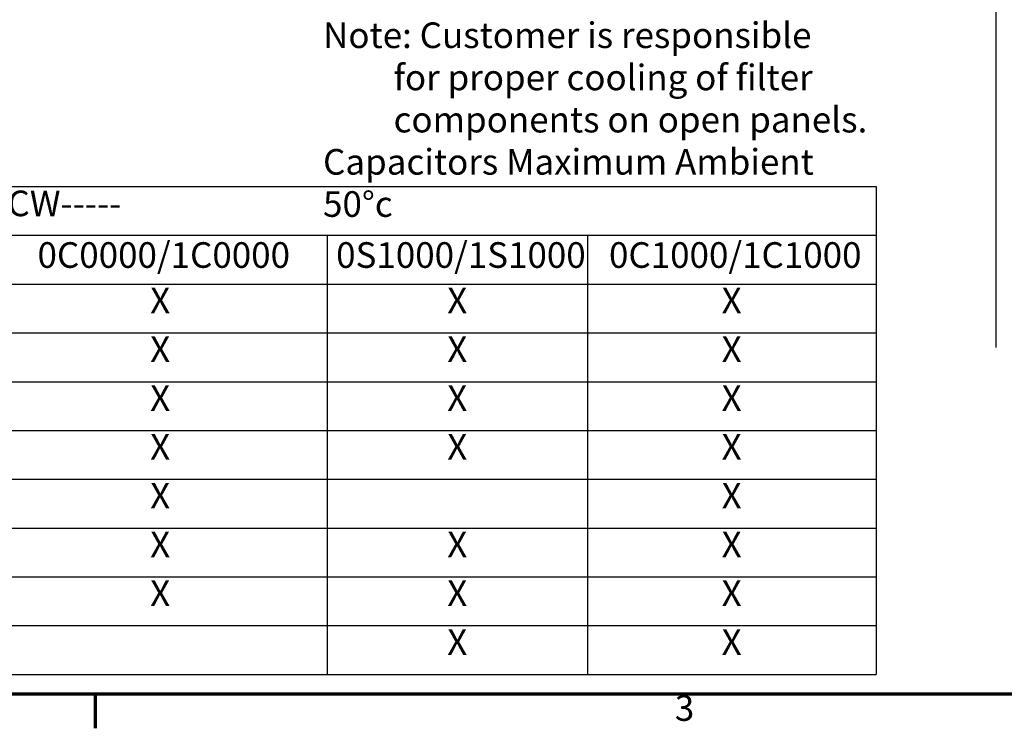
# Model space of a CAD drawing. Units: inches. Extents: x 2 to 86, y 1 to 67.
# Drawn here: x 20.6 to 39, y 1.4 to 14.6 of the extents above; entities that cross this region are included whole.
import ezdxf

# ---------------------------------------------------------------- set-up
doc = ezdxf.new("R2010")
doc.units = ezdxf.units.IN
doc.header["$LTSCALE"] = 4
doc.header["$MEASUREMENT"] = 0
doc.layers.get('0').update_dxf_attribs({"lineweight": 25})
for name, color, linetype, lineweight in [('Border (ANSI)', 7, 'Continuous', 70), ('Sketch Geometry (ANSI)', 7, 'Continuous', 25), ('Symbol (ANSI)', 7, 'Continuous', 25)]:
    doc.layers.add(name, color=color, linetype=linetype, lineweight=lineweight)
doc.styles.add('Note Text (ANSI)', font='tahoma.ttf')

# ---------------------------------------------------------------- blocks, each defined once
blk = doc.blocks.new('Borders Default Border')
at = {"layer": 'Border (ANSI)'}
blk.add_line((5.5, 0.5), (5.5, 0.34), dxfattribs=at)
at = {"layer": 'Border (ANSI)', "flags": 128}
blk.add_lwpolyline([(0.75, 0.5), (0.75, 16.5), (21.25, 16.5), (21.25, 0.5), (0.75, 0.5)], dxfattribs=at)
at = {"layer": 'Border (ANSI)', "insert": (8.2127, 0.3375), "char_height": 0.12, "attachment_point": 7, "style": 'Note Text (ANSI)'}
blk.add_mtext('3', dxfattribs=at)

msp = doc.modelspace()

# ---------------------------------------------------------------- linework, layer by layer
at = {"layer": 'Sketch Geometry (ANSI)'}
msp.add_line((38.8615, 56.2302), (38.8615, 8.493), dxfattribs=at)
at = {"layer": 'Symbol (ANSI)'}
for p, q in [((3.292, 11.5096), (36.617, 11.5096)), ((36.617, 11.5096), (36.617, 10.5952)), ((3.292, 10.5952), (36.617, 10.5952)), ((26.3439, 10.5952), (26.3439, 9.6812)), ((31.2134, 10.5952), (31.2134, 9.6812)), ((36.617, 10.5952), (36.617, 9.6812)), ((3.292, 9.6812), (36.617, 9.6812)), ((26.3439, 9.6812), (26.3439, 2.3689)), ((31.2134, 9.6812), (31.2134, 2.3689)), ((36.617, 9.6812), (36.617, 2.3689)), ((3.292, 8.7672), (36.617, 8.7672)), ((3.292, 7.8531), (36.617, 7.8531)), ((3.292, 6.9391), (36.617, 6.9391)), ((3.292, 6.0251), (36.617, 6.0251)), ((3.292, 5.111), (36.617, 5.111)), ((3.292, 4.197), (36.617, 4.197)), ((3.292, 3.283), (36.617, 3.283)), ((3.292, 2.3689), (36.617, 2.3689))]:
    msp.add_line(p, q, dxfattribs=at)

# ---------------------------------------------------------------- block references
at = {"xscale": 4, "yscale": 4, "zscale": 4}
msp.add_blockref('Borders Default Border', (0, 0), dxfattribs=at)

# ---------------------------------------------------------------- texts
at = {"layer": 'Symbol (ANSI)', "insert": (26.2654, 14.5823), "char_height": 0.48, "width": 10.455753, "attachment_point": 1, "line_spacing_factor": 0.987884, "style": 'Note Text (ANSI)'}
msp.add_mtext('\\fTahoma|b0|i0;Note: Customer is responsible \\P\\fTahoma|b0|i0;         for proper cooling of filter\\P\\fTahoma|b0|i0;         components on open panels. \\P\\fTahoma|b0|i0;Capacitors Maximum Ambient 50°c', dxfattribs=at)
at = {"layer": 'Symbol (ANSI)', "char_height": 0.48, "attachment_point": 7, "style": 'Note Text (ANSI)'}
for s, insert in [('HGP0125CW-----', (17.562, 10.8023)), ('0C0000/1C0000', (20.9204, 9.8354)), ('0S1000/1S1000', (26.5104, 9.8354)), ('0C1000/1C1000', (31.6181, 9.8354)), ('X', (23.0286, 8.9842)), ('X', (28.5898, 8.9842)), ('X', (33.7263, 8.9842)), ('X', (23.0286, 8.0701)), ('X', (28.5898, 8.0701)), ('X', (33.7263, 8.0701)), ('X', (23.0286, 7.1561)), ('X', (28.5898, 7.1561)), ('X', (33.7263, 7.1561)), ('X', (23.0286, 6.2421)), ('X', (28.5898, 6.2421)), ('X', (33.7263, 6.2421)), ('X', (23.0286, 5.328)), ('X', (33.7263, 5.328)), ('X', (23.0286, 4.414)), ('X', (28.5898, 4.414)), ('X', (33.7263, 4.414)), ('X', (23.0286, 3.5)), ('X', (28.5898, 3.5)), ('X', (33.7263, 3.5)), ('X', (28.5898, 2.5859)), ('X', (33.7263, 2.5859))]:
    msp.add_mtext(s, dxfattribs=dict(at, insert=insert))

doc.saveas('drawing.dxf')
